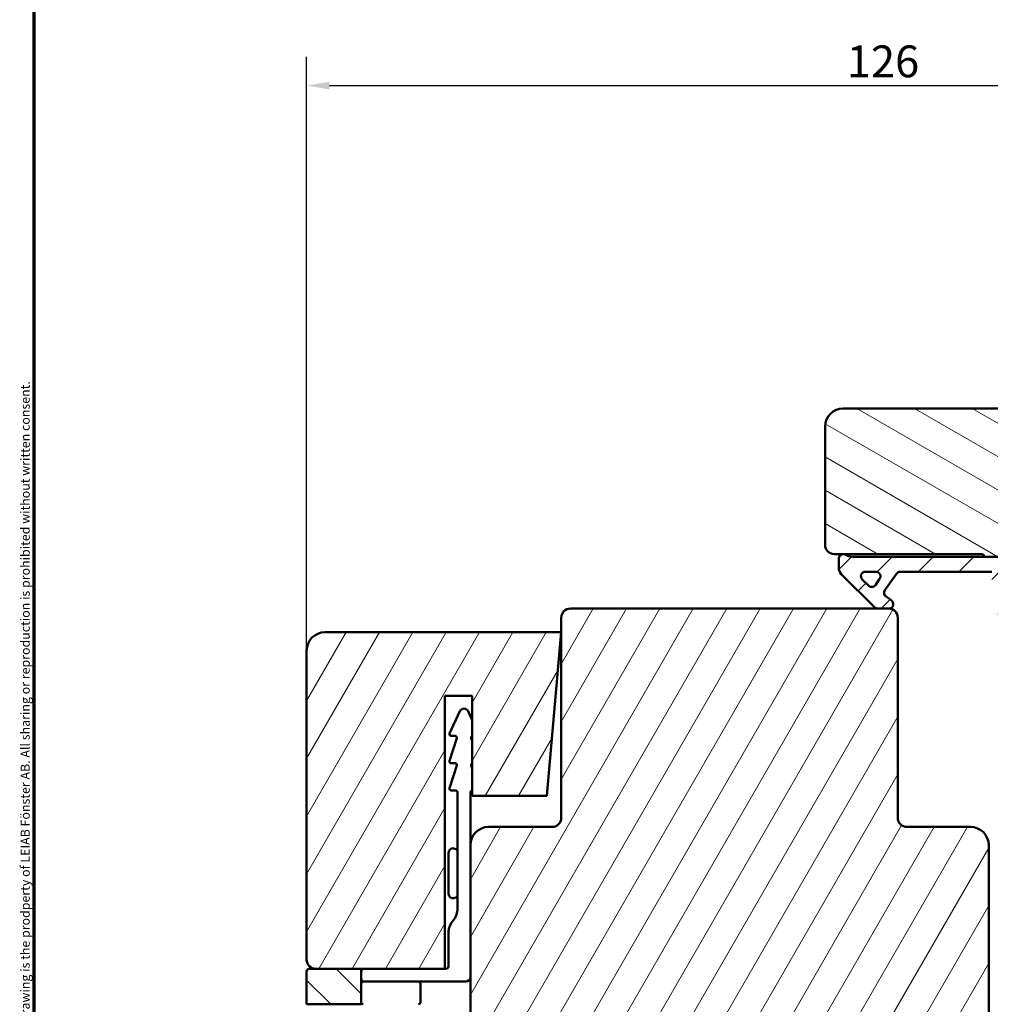
# Model space of a CAD drawing. Units: millimetres. Extents: x 13 to 821, y -287 to 287.
# Drawn here: x 427 to 534, y -214 to -106 of the extents above; entities that cross this region are included whole.
import ezdxf

# ---------------------------------------------------------------- set-up
doc = ezdxf.new("R2010")
doc.units = ezdxf.units.MM
for name, color, linetype, lineweight in [('Border (ISO)', 8, 'Continuous', 70), ('Dimension (ISO)', 3, 'Continuous', 25), ('Hatch (ISO)', 8, 'Continuous', 18), ('Visible (ISO)', 7, 'Continuous', 50)]:
    doc.layers.add(name, color=color, linetype=linetype, lineweight=lineweight)
doc.styles.add('Note Text (ISO)', font='tahoma.ttf')
doc.dimstyles.new('Default (ISO)', dxfattribs={"dimtxt": 3.5, "dimasz": 2.5, "dimexe": 3.175, "dimexo": 0, "dimgap": 0.762, "dimtad": 1, "dimrnd": 1e-08, "dimtxsty": 'Note Text (ISO)', "dimcen": 0.09, "dimdle": 10, "dimclrd": 256, "dimclre": 256, "dimclrt": 256, "dimazin": 2, "dimtfac": 1.001485705375671, "dimtmove": 0, "dimatfit": 3, "dimfxl": 1, "dimtolj": 1, "dimtzin": 0, "dimlwd": -1, "dimlwe": -1, "dimarcsym": 0})
pattern_1 = [(59.99997778074501, (413.7151640248585, -296.9999996772958), (-2.749630041384224, 1.587501066304332), [])]

# ---------------------------------------------------------------- blocks, each defined once
blk = doc.blocks.new('Borders LEIAB A4 Border')
at = {"layer": 'Border (ISO)'}
blk.add_line((15, 9.999999999999975), (14.99999999999995, 287), dxfattribs=at)
at = {"layer": 'Border (ISO)', "color": 8, "true_color": 0x808080, "insert": (13.5, 10.49999999999998), "char_height": 1.000000014901161, "attachment_point": 1, "rotation": 90, "style": 'Note Text (ISO)'}
blk.add_mtext('\\fTahoma|b0|i0;\\H1.0000;Denna ritning tillhör LEIAB Fönster AB. All delning och kopiering är förbjuden utan skriftligt medgivande. / This drawing is the prodperty of LEIAB Fönster AB. All sharing or reproduction is prohibited without written consent.', dxfattribs=at)
blk = doc.blocks.new('*D47')
at = {"layer": 'Defpoints', "color": 0, "transparency": 16777216}
for p in [(584.6682442915712, -113.4007671039493), (584.6682442915712, -159.4007671039493), (458.6682442915716, -175.4966635847204)]:
    blk.add_point(p, dxfattribs=at)
at = {"layer": 'Dimension (ISO)', "transparency": 16777216}
for p, q in [((458.6682442915716, -175.4966635847204), (458.6682442915716, -110.2257671039493)), ((584.6682442915712, -159.4007671039493), (584.6682442915712, -110.2257671039493)), ((461.1682442915716, -113.4007671039493), (582.1682442915712, -113.4007671039493))]:
    blk.add_line(p, q, dxfattribs=at)
for points in [[(461.1682442915716, -112.9841004372826), (461.1682442915716, -113.8174337706159), (458.6682442915716, -113.4007671039493)], [(582.1682442915712, -112.9841004372826), (582.1682442915712, -113.8174337706159), (584.6682442915712, -113.4007671039493)]]:
    blk.add_solid(points, dxfattribs=at)
at = {"layer": 'Dimension (ISO)', "transparency": 16777216, "insert": (518.0706956011751, -108.9930317110681), "char_height": 3.5, "attachment_point": 1, "style": 'Note Text (ISO)'}
blk.add_mtext('\\A1;126', dxfattribs=at)

msp = doc.modelspace()

# ---------------------------------------------------------------- hatches: boundary and pattern name
at = {"layer": 'Hatch (ISO)'}
h = msp.add_hatch(dxfattribs=at)
h.set_pattern_fill('ANSI31', color=256, scale=25.4, angle=105.00024553567, style=0)
h.set_pattern_definition([(150.00024553567, (413.7151640248585, -296.9999996772958), (-1.587488216702059, -2.749637460072167), [])])
edge = h.paths.add_edge_path()
edge.add_line((565.9621947713655, -224.0360823856808), (567.6682442915712, -211.8969092847207))
edge.add_line((567.6682442915712, -211.8969092847207), (567.6682442915712, -202.8969092847207))
edge.add_ellipse((568.6682442915712, -202.8969092847207), major_axis=(6.19372189198006e-16, 0.9999999999999942), ratio=1, start_angle=0, end_angle=90.00000000000011, ccw=False)
edge.add_line((568.6682442915712, -201.8969092847207), (583.6682442915712, -201.8969092847207))
edge.add_ellipse((583.6682442915712, -200.8969092847207), major_axis=(0.9999999999999964, -4.921486409620489e-15), ratio=1, start_angle=269.9999999999998, end_angle=360.0000000000001)
edge.add_line((584.6682442915712, -200.8969092847207), (584.6682442915712, -159.4007671039492))
edge.add_ellipse((583.6682442915712, -159.4007671039492), major_axis=(6.193721891980093e-16, 0.9999999999999996), ratio=1, start_angle=270.0000000000001, end_angle=354.9999999999999)
edge.add_line((583.7554000343189, -158.4045724058574), (582.1670442915712, -158.2656092847207))
edge.add_ellipse((575.1682758063291, -158.3969092846498), major_axis=(-0.1312999999290677, 6.998768485242148), ratio=1, start_angle=269.9999999999999, end_angle=358.9254898019752)
edge.add_line((575.1682442915712, -151.3969092847207), (575.1682442915712, -150.3969092847207))
edge.add_ellipse((573.6682442915712, -150.3969092847207), major_axis=(5.09239462614135e-15, 1.499999999999997), ratio=1, start_angle=270.0000000000002, end_angle=360.0000000000002)
edge.add_line((573.6682442915712, -148.8969092847207), (517.6682442915712, -148.8969092847206))
edge.add_ellipse((517.6682442915712, -150.8969092847207), major_axis=(-2.000000000000002, 1.238744378396021e-15), ratio=1, start_angle=270.0000000000002, end_angle=360.0000000000001)
edge.add_line((515.6682442915712, -150.8969092847207), (515.6682442915712, -163.8969092847207))
edge.add_ellipse((516.6682442915712, -163.8969092847207), major_axis=(6.041965958552927e-15, -1.000000000000005), ratio=1, start_angle=270.0000000000007, end_angle=359.9999999999981)
edge.add_line((516.6682442915712, -164.8969092847207), (532.8682442915713, -164.8969092847208))
edge.add_ellipse((532.8682442915712, -165.1969092847208), major_axis=(0.300000000000018, -1.794938005076192e-14), ratio=1, start_angle=6.821210263296962e-12, end_angle=89.9999999999996, ccw=False)
edge.add_line((533.1682442915712, -165.1969092847208), (542.6682442915712, -165.1969092847208))
edge.add_line((542.6682442915712, -165.1969092847208), (542.6682442915712, -169.1969092847208))
edge.add_line((542.6682442915712, -169.1969092847208), (536.1682442915712, -169.1969092847207))
edge.add_line((536.1682442915712, -169.1969092847207), (535.6682442915712, -169.6969092847207))
edge.add_line((535.6682442915712, -169.6969092847206), (535.6682442915712, -173.6469092847208))
edge.add_ellipse((536.6682442915712, -173.6469092847208), major_axis=(-5.060264287698633e-15, -0.9999999999999964), ratio=1, start_angle=269.9999999999998, end_angle=360.0000000000001)
edge.add_line((536.6682442915712, -174.6469092847207), (537.6682442915712, -174.6469092847207))
edge.add_line((537.6682442915712, -174.6469092847207), (537.6682442915712, -175.9969092847207))
edge.add_ellipse((538.1682442915712, -175.9969092847208), major_axis=(-4.75057819309963e-15, -0.4999999999999982), ratio=1, start_angle=269.9999999999995, end_angle=360.0000000000001)
edge.add_line((538.1682442915712, -176.4969092847208), (547.3552442915712, -176.4969092847208))
edge.add_line((547.3552442915712, -176.4969092847208), (547.1682442915712, -176.7619092847208))
edge.add_line((547.1682442915712, -176.7619092847208), (547.1682442915712, -181.4898025035342))
edge.add_ellipse((547.6682442915712, -181.4898025035342), major_axis=(4.131206003901616e-15, -0.5000000000000071), ratio=1, start_angle=269.9999999999995, end_angle=314.9999999999988)
edge.add_line((547.3146909009779, -181.8433558941275), (548.0854015790965, -182.6140665722461))
edge.add_ellipse((547.802558866622, -182.8969092847207), major_axis=(0.2828427124746201, -0.2828427124746115), ratio=1, start_angle=0, end_angle=89.99999999999909, ccw=False)
edge.add_line((548.0854015790966, -183.1797519971954), (547.314690900978, -183.950462675314))
edge.add_ellipse((547.6682442915712, -184.3040160659072), major_axis=(-0.353553390593291, -0.353553390593255), ratio=1, start_angle=269.9999999999993, end_angle=315.0000000000029)
edge.add_line((547.1682442915712, -184.3040160659072), (547.1682442915712, -189.0319092847208))
edge.add_line((547.1682442915712, -189.0319092847208), (547.3552442915712, -189.2969092847207))
edge.add_line((547.3552442915712, -189.2969092847207), (538.1682442915712, -189.2969092847208))
edge.add_ellipse((538.1682442915712, -189.7969092847208), major_axis=(-0.4999999999999982, 3.096860945990037e-16), ratio=1, start_angle=269.9999999999998, end_angle=360.0000000000001)
edge.add_line((537.6682442915712, -189.7969092847208), (537.6682442915712, -191.1469092847208))
edge.add_line((537.6682442915712, -191.1469092847208), (536.7595527926405, -191.1469092847208))
edge.add_ellipse((536.7595527926405, -192.1469092847207), major_axis=(-0.9999999999999787, 1.83829405832005e-14), ratio=1, start_angle=270.0000000000001, end_angle=365.0000000000023)
edge.add_line((535.7633580945487, -192.2340650274684), (538.4612596374225, -223.0712207702161))
edge.add_ellipse((540.4536490336061, -222.8969092847207), major_axis=(0.1743114854953276, -1.992389396183516), ratio=1, start_angle=270.0000000000001, end_angle=354.9999999999994)
edge.add_line((540.4536490336061, -224.8969092847207), (564.9719267026239, -224.8969092847207))
edge.add_ellipse((564.9719267026239, -223.8969092847207), major_axis=(0.9999999999999787, -1.83829405832005e-14), ratio=1, start_angle=270.0000000000006, end_angle=352.0000000000018)
h = msp.add_hatch(dxfattribs=at)
h.set_pattern_fill('ANSI31', color=256, scale=25.4, style=0)
h.set_pattern_definition([(45, (413.7151640248585, -296.9999996772958), (-2.245064030267288, 2.245064030267288), [])])
edge = h.paths.add_edge_path()
edge.add_ellipse((518.7218096668561, -163.6969092847201), major_axis=(-1.500000000000119, 2.675057528702535e-15), ratio=1, start_angle=53.13010235415741, end_angle=90)
edge.add_line((518.7218096668561, -165.1969092847202), (533.1682442915712, -165.1969092847203))
edge.add_line((533.1682442915712, -165.1969092847202), (542.1682442915709, -165.1969092847203))
edge.add_line((542.1682442915709, -165.1969092847203), (542.1682442915709, -165.6969092847203))
edge.add_line((542.1682442915709, -165.6969092847203), (538.8146909009774, -169.0504626753136))
edge.add_ellipse((538.4611375103841, -168.6969092847203), major_axis=(-0.3535533905933103, -0.3535533905932192), ratio=1, start_angle=270.0000000000029, end_angle=450.0000000000009, ccw=False)
edge.add_line((538.1075841197909, -168.343355894127), (539.6040307291978, -166.8469092847203))
edge.add_line((539.6040307291979, -166.8469092847203), (535.6682442915707, -166.8469092847203))
edge.add_line((535.6682442915707, -166.8469092847203), (535.6682442915709, -169.6969092847207))
edge.add_line((535.6682442915709, -169.6969092847206), (535.6682442915707, -171.5469092847202))
edge.add_line((535.6682442915707, -171.5469092847203), (534.518244291571, -171.5469092847203))
edge.add_ellipse((534.518244291571, -171.0469092847203), major_axis=(-4.419038380328183e-14, -0.4999999999999716), ratio=1, start_angle=270.000000000001, end_angle=360.00000000000483, ccw=False)
edge.add_line((534.0182442915711, -171.0469092847203), (534.0182442915711, -166.8469092847203))
edge.add_line((534.0182442915711, -166.8469092847203), (523.9490817136048, -166.8469092847203))
edge.add_ellipse((523.9490817136049, -167.3469092847203), major_axis=(0.2867882181755121, 0.4095760221444772), ratio=1, start_angle=35.00000000000026, end_angle=90.00000000000001)
edge.add_line((523.5395056914604, -167.0601210665447), (522.2586682694266, -168.8893464777833))
edge.add_ellipse((522.6682442915711, -169.1761346959588), major_axis=(-0.4095760221443191, 0.2867882181757871), ratio=1, start_angle=4.671598716133614e-11, end_angle=89.99999999999892)
edge.add_line((522.3814560733952, -169.5857107181033), (522.9550325097465, -169.9873332625756))
edge.add_ellipse((522.6682442915712, -170.3969092847203), major_axis=(0.500000000000006, -7.194595941891083e-14), ratio=1, start_angle=270.0000000000001, end_angle=415.0000000000284, ccw=False)
edge.add_line((522.6682442915711, -170.8969092847203), (521.4682442915707, -170.8969092847203))
edge.add_ellipse((521.4682442915707, -170.3969092847205), major_axis=(0.3535533905930695, -0.3535533905932206), ratio=1, start_angle=269.99999999999727, end_angle=315.0000000000121, ccw=False)
edge.add_line((521.1146909009775, -170.7504626753135), (517.4611375103843, -167.0969092847204))
edge.add_ellipse((518.1682442915709, -166.3898025035337), major_axis=(2.083742244093586e-14, -1.000000000000085), ratio=1, start_angle=270.0000000000003, end_angle=315.00000000000574, ccw=False)
edge.add_line((517.1682442915709, -166.3898025035337), (517.168244291571, -165.3969092847202))
edge.add_ellipse((517.668244291571, -165.3969092847202), major_axis=(-0.4999999999999579, 8.916858429006994e-16), ratio=1, start_angle=270.0000000000001, end_angle=360.0000000000052, ccw=False)
edge.add_line((517.668244291571, -164.8969092847202), (517.821809666856, -164.8969092847202))
edge = h.paths.add_edge_path(flags=0)
edge.add_ellipse((521.2633776183294, -167.3469092847202), major_axis=(0.4999999999999774, -8.91685842900734e-16), ratio=1, start_angle=325.0000000000242, end_angle=450.0000000000001)
edge.add_line((521.2633776183294, -166.8469092847203), (520.1153005664185, -166.8469092847203))
edge.add_ellipse((520.1153005664185, -167.3469092847203), major_axis=(-0.3535533905932308, 0.3535533905932913), ratio=1, start_angle=315.0000000000047, end_angle=449.9999999999977)
edge.add_line((519.7617471758251, -167.7004626753135), (520.4370041818731, -168.3757196813611))
edge.add_ellipse((520.7905575724664, -168.022166290768), major_axis=(-0.286788218175655, -0.4095760221443352), ratio=1, start_angle=350.0000000000119, end_angle=450.0000000000014)
edge.add_line((521.2001335946104, -168.3089545089434), (521.672953640474, -167.6336975028956))
h = msp.add_hatch(dxfattribs=at)
h.set_pattern_fill('ANSI31', color=256, scale=25.4, angle=14.999977780745, style=0)
h.set_pattern_definition(pattern_1)
edge = h.paths.add_edge_path()
edge.add_ellipse((522.6682442915715, -171.8969092847215), major_axis=(-4.597916025794535e-15, 1.000000000000005), ratio=1, start_angle=270.0000000000002, end_angle=359.9999999999997)
edge.add_line((522.6682442915715, -170.8969092847215), (521.4682442915707, -170.8969092847215))
edge.add_line((521.4682442915707, -170.8969092847215), (487.6682442915715, -170.8969092847215))
edge.add_ellipse((487.6682442915715, -171.8969092847215), major_axis=(-1, 3.98087585018669e-16), ratio=1, start_angle=270, end_angle=360)
edge.add_line((486.6682442915715, -171.8969092847215), (486.6682442915715, -193.8969092847215))
edge.add_ellipse((485.6682442915715, -193.8969092847215), major_axis=(-4.42264604928486e-15, -1.000000000000007), ratio=1, start_angle=1.0231815394945443e-12, end_angle=90.00000000000028, ccw=False)
edge.add_line((485.6682442915715, -194.8969092847215), (478.6682442915715, -194.8969092847215))
edge.add_ellipse((478.6682442915715, -196.8969092847215), major_axis=(-2.000000000000002, -2.256938147681843e-15), ratio=1, start_angle=269.9999999999999, end_angle=360)
edge.add_line((476.6682442915715, -196.8969092847215), (476.6682442915715, -226.3969092847215))
edge.add_line((476.6682442915715, -226.3969092847215), (477.1682442915715, -226.8969092847215))
edge.add_line((477.1682442915715, -226.8969092847215), (478.1682442915715, -226.8969092847214))
edge.add_line((478.1682442915715, -226.8969092847214), (478.5823547637355, -226.8969092847214))
edge.add_line((478.5823547637356, -226.8969092847214), (479.5682442915715, -226.8969092847214))
edge.add_line((479.5682442915714, -226.8969092847214), (530.7682442915715, -226.8969092847215))
edge.add_line((530.7682442915715, -226.8969092847214), (531.7541338194075, -226.8969092847214))
edge.add_line((531.7541338194075, -226.8969092847214), (532.1682442915715, -226.8969092847214))
edge.add_line((532.1682442915715, -226.8969092847214), (533.1682442915715, -226.8969092847215))
edge.add_line((533.1682442915715, -226.8969092847215), (533.6682442915715, -226.3969092847215))
edge.add_line((533.6682442915715, -226.3969092847215), (533.6682442915715, -196.8969092847215))
edge.add_ellipse((531.6682442915715, -196.8969092847215), major_axis=(-8.91827629543278e-15, 2.000000000000011), ratio=1, start_angle=270, end_angle=359.9999999999995)
edge.add_line((531.6682442915715, -194.8969092847215), (524.6682442915715, -194.8969092847215))
edge.add_ellipse((524.6682442915715, -193.8969092847215), major_axis=(-1.00000000000001, 8.863538147785488e-15), ratio=1, start_angle=1.0231815394945443e-12, end_angle=90, ccw=False)
edge.add_line((523.6682442915715, -193.8969092847215), (523.6682442915715, -171.8969092847215))
h = msp.add_hatch(dxfattribs=at)
h.set_pattern_fill('ANSI31', color=256, scale=25.4, angle=14.999977780745, style=0)
h.set_pattern_definition(pattern_1)
edge = h.paths.add_edge_path()
edge.add_line((485.0934483481049, -191.4966635847204), (486.6682442915715, -173.4966635847204))
edge.add_line((486.6682442915716, -173.4966635847204), (460.6682442915716, -173.4966635847204))
edge.add_ellipse((460.6682442915716, -175.4966635847204), major_axis=(-1.999999999999997, -8.540177112501207e-15), ratio=1, start_angle=270, end_angle=359.9999999999997)
edge.add_line((458.6682442915716, -175.4966635847204), (458.6682442915716, -209.4966635847204))
edge.add_ellipse((459.6682442915716, -209.4966635847204), major_axis=(-4.889251396906939e-15, -0.9999999999999964), ratio=1, start_angle=270.0000000000003, end_angle=360.0000000000003)
edge.add_line((459.6682442915716, -210.4966635847204), (464.6682442915718, -210.4966635847204))
edge.add_line((464.6682442915718, -210.4966635847204), (473.8682442915716, -210.4966635847204))
edge.add_line((473.8682442915715, -210.4966635847204), (473.8682442915715, -180.4966635847204))
edge.add_line((473.8682442915715, -180.4966635847204), (476.8682442915715, -180.4966635847204))
edge.add_line((476.8682442915715, -180.4966635847204), (476.8682442915715, -191.4966635847204))
edge.add_line((476.8682442915715, -191.4966635847204), (485.0934483481049, -191.4966635847204))
h = msp.add_hatch(dxfattribs=at)
h.set_pattern_fill('ANSI31', color=256, scale=25.4, angle=90.00021045915, style=0)
h.set_pattern_definition([(135.00021045915, (413.7151640248585, -296.9999996772958), (-2.245055783671479, -2.245072276832807), [])])
edge = h.paths.add_edge_path()
edge.add_ellipse((458.9682442915715, -210.7966635847204), major_axis=(-0.2999999999999542, 1.205672062941172e-17), ratio=1, start_angle=270, end_angle=360.0000000000089)
edge.add_line((458.6682442915716, -210.7966635847204), (458.6682442915716, -214.3966635847204))
edge.add_line((458.6682442915716, -214.3966635847204), (464.6682442915717, -214.3966635847204))
edge.add_line((464.6682442915718, -214.3966635847204), (464.6682442915718, -210.4966635847204))
edge.add_line((464.6682442915718, -210.4966635847204), (459.6682442915716, -210.4966635847204))
edge.add_line((459.6682442915716, -210.4966635847204), (458.9682442915716, -210.4966635847204))

# ---------------------------------------------------------------- linework, layer by layer
at = {"layer": 'Visible (ISO)'}
for p, q in [((573.6682442915712, -148.8969092847207), (517.668244291571, -148.8969092847207)), ((515.668244291571, -150.8969092847207), (515.668244291571, -163.8969092847208)), ((516.668244291571, -164.8969092847208), (532.868244291571, -164.8969092847209)), ((517.1682442915708, -165.3969092847203), (517.1682442915708, -166.3898025035337)), ((517.8218096668559, -164.8969092847202), (517.6682442915709, -164.8969092847202)), ((542.1682442915708, -165.1969092847203), (518.721809666856, -165.1969092847202)), ((533.168244291571, -165.1969092847209), (542.6682442915711, -165.1969092847209)), ((517.4611375103844, -167.0969092847203), (521.1146909009775, -170.7504626753135)), ((520.4370041818729, -168.3757196813611), (519.7617471758251, -167.7004626753135)), ((520.1153005664183, -166.8469092847203), (521.2633776183293, -166.8469092847203)), ((521.6729536404744, -167.6336975028958), (521.2001335946104, -168.3089545089434)), ((522.2586682694265, -168.8893464777833), (523.5395056914604, -167.0601210665448)), ((523.9490817136048, -166.8469092847203), (534.018244291571, -166.8469092847203)), ((522.9550325097464, -169.9873332625758), (522.3814560733952, -169.5857107181033)), ((522.6682442915715, -170.8969092847215), (487.6682442915715, -170.8969092847215)), ((521.4682442915707, -170.8969092847203), (522.6682442915711, -170.8969092847203)), ((486.6682442915715, -171.8969092847215), (486.6682442915715, -193.8969092847215)), ((523.6682442915715, -193.8969092847215), (523.6682442915715, -171.8969092847215)), ((486.6682442915716, -173.4966635847204), (460.6682442915716, -173.4966635847204)), ((485.0934483481049, -191.4966635847204), (486.6682442915716, -173.4966635847204)), ((458.6682442915716, -175.4966635847204), (458.6682442915716, -209.4966635847204)), ((473.8682442915715, -210.4966635847204), (473.8682442915715, -180.4966635847204)), ((473.8682442915715, -180.4966635847204), (476.8682442915715, -180.4966635847204)), ((476.8682442915715, -180.4966635847204), (476.8682442915715, -191.4966635847204)), ((475.5148387361426, -182.1858949857635), (474.3868820693999, -184.6123561451376)), ((476.8682442915716, -183.1466092629118), (476.4216498470004, -182.1858949857636)), ((474.5682442915714, -184.8966635847203), (474.9924506120817, -184.8966635847203)), ((475.1826619153408, -185.1584669835953), (474.3780329883124, -187.6348601858453)), ((476.8682442915716, -185.5106082206331), (476.7538266678022, -185.1584669835953)), ((475.1826619153408, -188.1584669835953), (474.3780329883124, -190.6348601858453)), ((474.5682442915714, -187.8966635847203), (474.9924506120817, -187.8966635847203)), ((476.8682442915716, -188.5106082206331), (476.7538266678022, -188.1584669835953)), ((474.5682442915714, -190.8966635847203), (475.0682442915714, -190.8966635847203)), ((475.2682442915715, -191.0966635847203), (475.2682442915715, -203.8509122736557)), ((476.6682442915715, -196.8969092847215), (476.6682442915715, -191.0966635847203)), ((476.8682442915715, -191.4966635847204), (485.0934483481049, -191.4966635847204)), ((485.6682442915715, -194.8969092847215), (478.6682442915715, -194.8969092847215)), ((531.6682442915715, -194.8969092847215), (524.6682442915715, -194.8969092847215)), ((476.6682442915715, -196.8969092847215), (476.6682442915715, -226.3969092847215)), ((533.6682442915715, -226.3969092847215), (533.6682442915715, -196.8969092847215)), ((474.2682442915715, -202.2466635847203), (474.2682442915715, -197.7466635847203)), ((475.2682442915715, -197.4268128633965), (474.9778577407399, -197.2927228375652)), ((475.2682442915715, -202.566514306044), (474.9778577407399, -202.7006043318754)), ((474.2682442915715, -206.4966635847203), (474.2682442915715, -210.1966635847203)), ((458.6682442915716, -210.7966635847204), (458.6682442915717, -214.3966635847204)), ((464.6682442915718, -210.4966635847204), (458.9682442915716, -210.4966635847204)), ((459.6682442915716, -210.4966635847204), (473.8682442915715, -210.4966635847204)), ((464.6682442915718, -214.3966635847204), (464.6682442915718, -210.4966635847204)), ((473.9682442915714, -210.4966635847203), (473.8682442915716, -210.4966635847203)), ((470.9682442915714, -211.8966635847203), (464.8682442915714, -211.8966635847203)), ((464.9682442915714, -211.8966635847203), (476.1682442915715, -211.8966635847203)), ((471.1682442915715, -214.1966635847203), (471.1682442915715, -212.0966635847203)), ((458.6682442915717, -214.3966635847204), (464.6682442915718, -214.3966635847204))]:
    msp.add_line(p, q, dxfattribs=at)
for centre, radius, start, end in [((517.668244291571, -150.8969092847207), 2.000000000000024, 90, 180), ((516.668244291571, -163.8969092847208), 0.9999999999999931, 180, 270), ((517.6682442915709, -165.3969092847202), 0.4999999999999576, 90, 180), ((518.721809666856, -163.6969092847201), 1.500000000000119, 233.1301023541547, 270), ((532.868244291571, -165.1969092847209), 0.2999999999999953, 0, 90), ((518.1682442915708, -166.3898025035337), 1.000000000000085, 180, 225.0000000000089), ((520.1153005664183, -167.3469092847203), 0.4999999999999821, 90, 224.9999999999974), ((521.2633776183293, -167.3469092847202), 0.4999999999999771, 325.000000000024, 90), ((523.9490817136048, -167.3469092847203), 0.4999999999999784, 90, 144.9999999999997), ((520.7905575724662, -168.022166290768), 0.499999999999944, 224.9999999999882, 324.9999999999765), ((522.668244291571, -169.1761346959588), 0.5000000000000066, 145.0000000000113, 234.9999999999631), ((487.6682442915715, -171.8969092847215), 1, 90, 180), ((521.4682442915707, -170.3969092847205), 0.4999999999998178, 224.9999999999882, 270), ((522.6682442915711, -170.3969092847203), 0.500000000000006, 269.9999999999935, 55.0000000000188), ((522.6682442915715, -171.8969092847215), 1.000000000000005, 0, 90), ((460.6682442915716, -175.4966635847204), 1.999999999999997, 90, 180), ((475.9682442915714, -182.3966635847203), 0.5000000000000033, 24.9316753165898, 155.0683246834102), ((474.5682442915714, -184.6966635847203), 0.1999999999999948, 155.0683246834102, 270), ((474.9924506120817, -185.0966635847203), 0.2000000000000002, 342.0000000000005, 90), ((476.9440379710612, -185.0966635847203), 0.2000000000000052, 112.2697974537464, 197.9999999999996), ((474.5682442915714, -187.6966635847203), 0.1999999999999982, 161.9999999999977, 270), ((474.9924506120817, -188.0966635847203), 0.1999999999999957, 341.9999999999977, 90), ((476.9440379710612, -188.0966635847203), 0.2000000000000013, 112.2697974537411, 198.0000000000022), ((474.5682442915714, -190.6966635847203), 0.2000000000000008, 162.0000000000004, 270), ((475.0682442915714, -191.0966635847203), 0.1999999999999957, 0, 90), ((476.8682442915715, -191.0966635847203), 0.199999999999998, 90, 180), ((485.6682442915715, -193.8969092847215), 1.000000000000007, 270, 0), ((524.6682442915715, -193.8969092847215), 1.000000000000001, 180, 270), ((478.6682442915715, -196.8969092847215), 2.000000000000002, 90, 180), ((531.6682442915715, -196.8969092847215), 2.000000000000011, 0, 90), ((474.7682442915715, -197.7466635847203), 0.5000000000000071, 65.21421202903073, 180), ((474.7682442915715, -202.2466635847203), 0.5000000000000072, 180, 294.7857879709693), ((473.2682442915715, -203.8509122736557), 1.999999999999999, 318.5903778907298, 0), ((476.2682442915715, -206.4966635847203), 2.000000000000004, 138.5903778907298, 180), ((459.6682442915716, -209.4966635847204), 1.000000000000001, 180, 270), ((458.9682442915716, -210.7966635847205), 0.3000000000000758, 90.00000000001303, 180), ((464.9682442915714, -210.7966635847203), 0.2999999999999972, 90, 180), ((473.9682442915714, -210.1966635847203), 0.3000000000000011, 270, 0), ((464.9682442915714, -211.5966635847203), 0.2999999999999958, 180, 270), ((464.8682442915715, -212.0966635847203), 0.200000000000001, 90, 180), ((470.9682442915714, -212.0966635847203), 0.2000000000000003, 0, 90), ((476.1682442915715, -211.3966635847203), 0.5000000000000047, 270, 0), ((464.8682442915714, -214.1966635847203), 0.2000000000000002, 180, 270), ((470.9682442915714, -214.1966635847203), 0.2000000000000001, 270, 0)]:
    msp.add_arc(centre, radius, start, end, dxfattribs=at)

# ---------------------------------------------------------------- block references
msp.add_blockref('Borders LEIAB A4 Border', (413.7151640248585, -296.9999996772958))

# ---------------------------------------------------------------- dimensions: what is measured, and where the dimension line sits
at = {"layer": 'Dimension (ISO)'}
dim = msp.add_linear_dim(base=(584.6682442915712, -113.4007671039493), p1=(458.6682442915716, -175.4966635847204), p2=(584.6682442915712, -159.4007671039493), angle=180, dimstyle='Default (ISO)', override={"dimgap": 0.762, "dimdec": 2, "dimtol": 0, "dimlim": 0, "dimtp": 0, "dimtm": -0, "dimtdec": 2, "dimtofl": 0, "dimatfit": 1}, dxfattribs=at)
dim.commit()
dim.dimension.update_dxf_attribs({"geometry": '*D47', "text_midpoint": (521.6682442915713, -113.4007671039493), "dimtype": 160})

doc.saveas('drawing.dxf')
